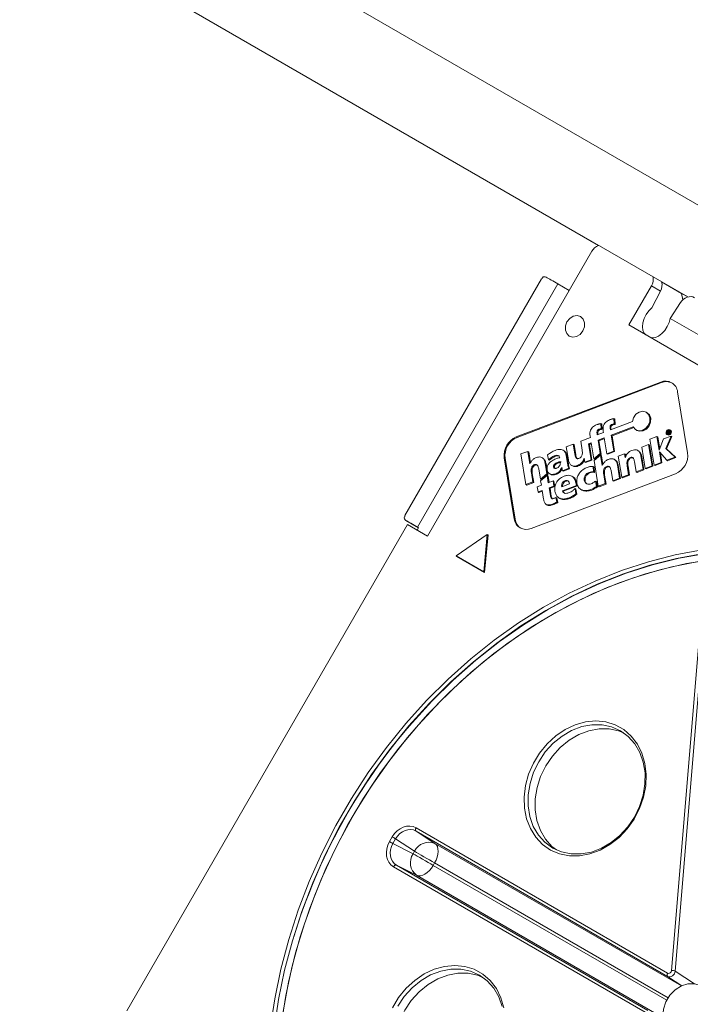
# Model space of a CAD drawing. Units: millimetres. Extents: x 0 to 420, y 0 to 297.
# Drawn here: x 299 to 323, y 136 to 171 of the extents above; entities that cross this region are included whole.
import ezdxf

# ---------------------------------------------------------------- set-up
doc = ezdxf.new("R2010")
doc.units = ezdxf.units.MM

msp = doc.modelspace()

# ---------------------------------------------------------------- linework, layer by layer
at = {"color": 7, "linetype": 'Continuous', "lineweight": 15}
for p, q in [((325.636357, 163.148749), (303.057677, 176.18738)), ((298.815037, 175.172714), (319.340081, 163.320006)), ((300.936357, 173.948101), (322.498111, 161.496719)), ((319.094326, 163.115481), (313.269326, 153.026285)), ((317.320202, 162.143022), (312.47432, 153.749707)), ((312.913897, 153.346871), (317.888897, 161.963824)), ((318.2943, 161.729795), (317.888897, 161.963824)), ((321.215646, 161.890869), (320.415646, 160.505228)), ((321.534367, 161.706816), (321.215646, 161.890869)), ((322.282804, 161.620988), (321.574617, 162.029815)), ((321.534367, 161.706816), (321.231478, 161.109955)), ((322.282804, 161.620988), (322.498081, 161.496711)), ((322.319421, 161.395699), (322.282804, 161.620988)), ((322.238347, 161.300311), (321.872899, 160.739577)), ((320.415646, 160.505228), (323.244073, 158.872412)), ((321.872899, 160.739577), (323.709836, 159.679136)), ((321.540982, 158.480421), (316.419661, 156.53805)), ((321.570982, 158.463097), (316.449661, 156.520726)), ((321.570982, 158.463097), (321.540982, 158.480421)), ((322.492454, 155.97161), (322.140982, 158.134049)), ((321.059639, 157.396387), (321.029639, 157.413712)), ((319.418099, 157.011466), (319.432164, 156.826926)), ((319.418099, 157.011466), (319.448099, 156.994142)), ((319.448099, 156.994142), (319.462164, 156.809602)), ((319.755593, 156.785856), (320.53839, 157.082795)), ((319.881769, 157.187323), (319.895852, 157.00279)), ((319.881769, 157.187323), (319.911769, 157.169999)), ((319.895852, 157.00279), (319.925852, 156.985466)), ((319.911769, 157.169999), (319.925852, 156.985466)), ((319.284549, 156.656095), (319.292034, 156.610042)), ((319.284549, 156.656095), (319.314549, 156.638771)), ((319.292034, 156.610042), (319.50963, 156.69257)), ((319.314549, 156.638771), (319.31764, 156.619753)), ((319.432164, 156.826926), (319.462164, 156.809602)), ((319.502145, 156.738623), (319.50963, 156.69257)), ((319.748107, 156.83191), (319.755593, 156.785856)), ((319.748107, 156.83191), (319.778107, 156.814586)), ((319.778107, 156.814586), (319.781198, 156.795569)), ((319.786138, 156.597905), (320.568957, 156.894806)), ((319.816138, 156.580581), (320.582324, 156.871174)), ((320.668254, 156.787911), (320.698254, 156.770587)), ((321.761961, 156.628673), (321.791961, 156.611349)), ((321.768987, 156.744495), (321.802318, 156.757136)), ((321.768987, 156.744495), (321.784188, 156.650967)), ((321.784188, 156.650967), (321.803127, 156.65815)), ((321.784188, 156.650967), (321.802925, 156.640147)), ((321.803968, 156.741445), (321.790424, 156.736308)), ((321.790424, 156.736308), (321.794182, 156.713183)), ((321.790424, 156.736308), (321.815626, 156.721754)), ((321.809682, 156.719061), (321.794182, 156.713183)), ((321.79669, 156.697754), (321.805765, 156.701196)), ((321.79669, 156.697754), (321.803127, 156.65815)), ((321.79669, 156.697754), (321.821177, 156.683613)), ((321.803127, 156.65815), (321.824112, 156.646032)), ((321.805765, 156.701196), (321.833425, 156.669641)), ((321.82284, 156.708728), (321.852917, 156.677034)), ((321.82284, 156.708728), (321.85284, 156.691404)), ((321.827309, 156.676618), (321.83162, 156.650098)), ((321.862779, 156.742185), (321.832779, 156.759509)), ((321.833425, 156.669641), (321.852917, 156.677034)), ((321.833425, 156.669641), (321.846564, 156.662054)), ((321.85284, 156.691404), (321.861474, 156.682305)), ((321.852917, 156.677034), (321.856913, 156.674727)), ((321.885378, 156.773116), (321.855378, 156.790441)), ((316.449661, 156.520726), (316.419661, 156.53805)), ((318.439326, 156.286634), (318.193401, 156.193362)), ((318.439326, 156.286634), (318.498408, 155.923126)), ((318.439326, 156.286634), (318.469326, 156.26931)), ((318.705714, 156.387667), (319.046072, 156.516755)), ((318.705714, 156.387667), (318.757293, 156.070328)), ((318.982245, 156.293012), (319.07662, 156.328805)), ((318.982245, 156.293012), (319.073846, 155.729438)), ((318.982245, 156.293012), (319.012245, 156.275687)), ((319.012245, 156.275687), (319.081014, 156.301769)), ((319.038586, 156.562809), (319.046072, 156.516755)), ((319.07662, 156.328805), (319.168221, 155.765232)), ((319.322583, 156.422092), (319.540179, 156.50462)), ((319.3997, 155.947623), (319.322583, 156.422092)), ((319.322583, 156.422092), (319.352583, 156.404768)), ((319.352583, 156.404768), (319.544573, 156.477584)), ((319.4297, 155.930299), (319.352583, 156.404768)), ((319.540179, 156.50462), (319.631779, 155.941046)), ((319.786138, 156.597905), (319.877739, 156.034332)), ((319.786138, 156.597905), (319.816138, 156.580581)), ((319.816138, 156.580581), (319.907739, 156.017008)), ((321.406225, 156.55835), (321.160394, 156.465113)), ((321.160394, 156.465113), (321.310065, 155.544264)), ((321.485132, 156.072872), (321.406225, 156.55835)), ((321.406225, 156.55835), (321.436225, 156.541026)), ((321.505007, 156.117841), (321.436225, 156.541026)), ((321.64136, 156.467287), (321.487864, 156.073908)), ((321.910498, 156.569364), (321.64136, 156.467287)), ((321.719283, 156.13107), (321.910498, 156.569364)), ((321.749283, 156.113746), (321.940498, 156.55204)), ((321.910498, 156.569364), (321.940498, 156.55204)), ((316.586339, 155.934464), (316.832225, 156.027721)), ((316.586339, 155.934464), (316.762166, 154.852683)), ((316.903957, 155.586385), (316.832225, 156.027721)), ((316.832225, 156.027721), (316.862225, 156.010397)), ((316.925473, 155.621262), (316.862225, 156.010397)), ((318.114147, 156.049865), (318.076647, 156.07152)), ((318.193401, 156.193362), (318.269601, 155.72454)), ((318.469326, 156.26931), (318.528408, 155.905802)), ((319.012245, 156.275687), (319.103846, 155.712114)), ((319.168221, 155.765232), (319.3997, 155.947623)), ((319.198221, 155.747907), (319.4297, 155.930299)), ((319.3997, 155.947623), (319.4297, 155.930299)), ((319.877739, 156.034332), (319.631779, 155.941046)), ((319.631779, 155.941046), (319.661779, 155.923722)), ((319.907739, 156.017008), (319.661779, 155.923722)), ((319.877739, 156.034332), (319.907739, 156.017008)), ((320.260413, 155.943533), (320.036413, 155.858577)), ((320.260413, 155.943533), (320.282896, 155.805202)), ((320.260413, 155.943533), (320.290413, 155.926209)), ((320.760352, 156.03933), (320.722852, 156.060985)), ((320.868101, 156.174012), (321.113972, 156.267264)), ((320.868101, 156.174012), (320.990176, 155.422939)), ((321.113972, 156.267264), (321.236048, 155.516191)), ((321.113972, 156.267264), (321.143972, 156.24994)), ((321.143972, 156.24994), (321.266048, 155.498867)), ((321.487864, 156.073908), (321.485132, 156.072872)), ((321.49544, 156.009447), (321.498173, 156.010483)), ((321.555895, 155.6375), (321.49544, 156.009447)), ((321.49544, 156.009447), (321.502689, 156.005261)), ((321.498173, 156.010483), (321.755315, 155.713135)), ((321.585895, 155.620176), (321.528077, 155.975904)), ((322.053026, 155.826048), (321.719283, 156.13107)), ((321.719283, 156.13107), (321.749283, 156.113746)), ((322.083026, 155.808724), (321.749283, 156.113746)), ((315.995397, 155.803203), (316.346869, 153.640764)), ((316.025397, 155.785879), (315.995397, 155.803203)), ((316.025397, 155.785879), (316.376869, 153.62344)), ((316.903957, 155.586385), (316.90669, 155.587422)), ((317.364303, 155.784957), (317.326803, 155.806612)), ((317.444303, 155.609078), (317.506014, 155.229401)), ((317.444303, 155.609078), (317.474303, 155.591754)), ((317.474303, 155.591754), (317.536014, 155.212077)), ((317.526017, 155.901899), (317.558681, 155.727452)), ((317.558681, 155.727452), (317.588681, 155.710128)), ((318.190961, 155.880022), (318.236448, 155.600164)), ((318.190961, 155.880022), (318.220961, 155.862698)), ((318.220961, 155.862698), (318.266448, 155.582839)), ((318.236448, 155.600164), (318.266448, 155.582839)), ((318.498408, 155.923126), (318.528408, 155.905802)), ((318.824457, 155.781856), (318.827228, 155.782907)), ((318.824457, 155.781856), (318.827703, 155.779982)), ((318.827228, 155.782907), (318.849734, 155.644439)), ((318.849734, 155.644439), (319.073846, 155.729438)), ((318.849734, 155.644439), (318.879734, 155.627114)), ((318.879734, 155.627114), (319.103846, 155.712114)), ((319.073846, 155.729438), (319.103846, 155.712114)), ((319.168221, 155.765232), (319.198221, 155.747907)), ((319.177688, 155.706985), (319.409134, 155.88935)), ((319.177688, 155.706985), (319.326417, 154.791923)), ((319.468354, 155.525228), (319.409134, 155.88935)), ((319.409134, 155.88935), (319.439134, 155.872026)), ((319.489792, 155.560553), (319.439134, 155.872026)), ((319.927807, 155.72359), (319.890307, 155.745246)), ((320.036413, 155.858577), (320.158488, 155.107504)), ((320.282896, 155.805202), (320.285688, 155.806261)), ((320.290413, 155.926209), (320.302801, 155.849988)), ((320.611658, 155.665106), (320.670712, 155.301776)), ((320.84032, 155.863508), (320.916472, 155.394985)), ((320.84032, 155.863508), (320.87032, 155.846184)), ((320.87032, 155.846184), (320.946472, 155.377661)), ((321.310065, 155.544264), (321.555895, 155.6375)), ((321.340065, 155.52694), (321.585895, 155.620176)), ((321.555895, 155.6375), (321.585895, 155.620176)), ((321.755315, 155.713135), (322.053026, 155.826048)), ((321.755315, 155.713135), (321.785315, 155.69581)), ((321.785315, 155.69581), (322.083026, 155.808724)), ((322.053026, 155.826048), (322.083026, 155.808724)), ((316.946869, 153.294391), (322.06819, 155.236763)), ((317.008052, 154.945941), (316.956467, 155.263321)), ((316.956467, 155.263321), (316.986467, 155.245997)), ((317.038052, 154.928617), (316.986467, 155.245997)), ((317.215451, 155.410518), (317.274534, 155.04701)), ((317.598059, 155.237225), (317.635559, 155.21557)), ((317.744354, 155.477806), (317.774354, 155.460482)), ((318.026169, 155.457537), (318.02881, 155.458539)), ((318.053535, 155.342463), (318.27888, 155.42793)), ((318.053535, 155.342463), (318.083535, 155.325139)), ((318.083535, 155.325139), (318.30888, 155.410606)), ((318.27888, 155.42793), (318.30888, 155.410606)), ((318.379604, 155.53129), (318.417104, 155.509635)), ((319.146302, 155.49505), (319.159082, 155.297797)), ((319.146302, 155.49505), (319.176302, 155.477726)), ((319.159082, 155.297797), (319.189082, 155.280473)), ((319.176302, 155.477726), (319.189082, 155.280473)), ((319.468354, 155.525228), (319.470748, 155.526136)), ((319.778992, 155.3493), (319.838046, 154.985969)), ((320.007784, 155.547751), (320.083935, 155.079228)), ((320.007784, 155.547751), (320.037784, 155.530427)), ((320.037784, 155.530427), (320.113935, 155.061904)), ((320.352744, 155.517939), (320.404301, 155.200733)), ((320.352744, 155.517939), (320.382744, 155.500615)), ((320.382744, 155.500615), (320.434301, 155.183409)), ((320.916472, 155.394985), (320.670712, 155.301776)), ((320.670712, 155.301776), (320.700712, 155.284451)), ((320.946472, 155.377661), (320.700712, 155.284451)), ((320.916472, 155.394985), (320.946472, 155.377661)), ((321.236048, 155.516191), (320.990176, 155.422939)), ((320.990176, 155.422939), (321.020176, 155.405615)), ((321.266048, 155.498867), (321.020176, 155.405615)), ((321.236048, 155.516191), (321.266048, 155.498867)), ((321.310065, 155.544264), (321.340065, 155.52694)), ((316.762166, 154.852683), (317.008052, 154.945941)), ((316.792166, 154.835359), (317.038052, 154.928617)), ((317.008052, 154.945941), (317.038052, 154.928617)), ((317.274534, 155.04701), (317.506014, 155.229401)), ((317.274534, 155.04701), (317.304534, 155.029686)), ((317.284001, 154.988763), (317.515481, 155.171155)), ((317.284001, 154.988763), (317.310655, 154.824774)), ((317.304534, 155.029686), (317.536014, 155.212077)), ((317.506014, 155.229401), (317.536014, 155.212077)), ((317.515481, 155.171155), (317.556618, 154.918061)), ((317.515481, 155.171155), (317.545481, 155.15383)), ((317.545481, 155.15383), (317.582223, 154.927772)), ((317.556618, 154.918061), (317.724718, 154.981816)), ((317.724718, 154.981816), (317.75424, 154.800182)), ((317.724718, 154.981816), (317.754718, 154.964492)), ((317.754718, 154.964492), (317.78424, 154.782858)), ((318.423932, 155.128198), (318.386432, 155.149853)), ((319.230424, 154.97749), (319.267436, 154.786428)), ((319.230424, 154.97749), (319.260424, 154.960165)), ((319.260424, 154.960165), (319.297436, 154.769104)), ((319.326417, 154.791923), (319.57238, 154.885209)), ((319.520823, 155.202415), (319.57238, 154.885209)), ((319.520823, 155.202415), (319.550823, 155.185091)), ((319.550823, 155.185091), (319.60238, 154.867885)), ((319.57238, 154.885209), (319.60238, 154.867885)), ((319.838046, 154.985969), (320.083935, 155.079228)), ((319.838046, 154.985969), (319.868046, 154.968645)), ((319.868046, 154.968645), (320.113935, 155.061904)), ((320.083935, 155.079228), (320.113935, 155.061904)), ((320.404301, 155.200733), (320.158488, 155.107504)), ((320.158488, 155.107504), (320.188488, 155.090179)), ((320.434301, 155.183409), (320.188488, 155.090179)), ((320.404301, 155.200733), (320.434301, 155.183409)), ((316.762166, 154.852683), (316.792166, 154.835359)), ((317.166084, 154.769942), (317.310655, 154.824774)), ((317.166084, 154.769942), (317.195606, 154.588308)), ((317.340177, 154.64314), (317.195606, 154.588308)), ((317.195606, 154.588308), (317.225606, 154.570984)), ((317.344571, 154.616104), (317.225606, 154.570984)), ((317.340177, 154.64314), (317.389847, 154.337546)), ((317.75424, 154.800182), (317.58614, 154.736426)), ((317.58614, 154.736426), (317.631132, 154.459608)), ((317.58614, 154.736426), (317.61614, 154.719102)), ((317.78424, 154.782858), (317.61614, 154.719102)), ((317.61614, 154.719102), (317.661132, 154.442284)), ((317.75424, 154.800182), (317.78424, 154.782858)), ((318.030318, 154.774841), (318.3073, 154.879892)), ((318.057009, 154.628819), (318.555591, 154.817918)), ((318.057009, 154.628819), (318.087009, 154.611495)), ((318.087009, 154.611495), (318.585591, 154.800593)), ((318.50319, 154.706264), (318.532959, 154.523106)), ((318.50319, 154.706264), (318.53319, 154.688939)), ((318.53319, 154.688939), (318.562959, 154.505782)), ((318.555591, 154.817918), (318.547868, 154.865435)), ((318.547868, 154.865435), (318.577868, 154.848111)), ((318.555591, 154.817918), (318.585591, 154.800593)), ((318.585591, 154.800593), (318.577868, 154.848111)), ((318.708914, 154.680161), (318.746414, 154.658506)), ((319.267436, 154.786428), (319.297436, 154.769104)), ((319.326417, 154.791923), (319.356417, 154.774598)), ((319.356417, 154.774598), (319.60238, 154.867885)), ((317.631132, 154.459608), (317.661132, 154.442284)), ((317.825097, 154.398473), (317.860683, 154.23291)), ((317.825097, 154.398473), (317.855097, 154.381149)), ((317.855097, 154.381149), (317.890683, 154.215585)), ((317.860683, 154.23291), (317.890683, 154.215585)), ((317.932753, 154.379859), (317.970253, 154.358204)), ((318.276114, 154.375147), (318.306114, 154.357823)), ((318.532959, 154.523106), (318.562959, 154.505782)), ((317.480996, 154.148255), (317.518496, 154.1266)), ((312.505112, 153.582864), (312.958986, 153.320763)), ((316.376869, 153.62344), (316.346869, 153.640764)), ((312.562219, 153.434489), (302.612219, 136.200584)), ((313.269326, 153.026285), (312.562219, 153.434489)), ((312.959021, 153.320822), (312.909049, 153.234269)), ((312.959021, 153.320822), (312.913897, 153.346871)), ((315.388833, 153.083589), (314.28538, 152.324268)), ((315.267725, 151.757173), (315.388833, 153.083589)), ((315.297725, 151.739849), (315.418833, 153.066265)), ((315.388833, 153.083589), (315.418833, 153.066265)), ((314.28538, 152.324268), (314.31538, 152.306944)), ((314.28538, 152.324268), (315.267725, 151.757173)), ((314.31538, 152.306944), (315.297725, 151.739849)), ((315.267725, 151.757173), (315.297725, 151.739849)), ((321.923022, 137.63433), (322.925346, 149.669672)), ((323.059786, 149.649751), (322.057461, 137.614409)), ((312.8672, 142.689049), (321.786867, 137.539835)), ((311.925904, 142.201043), (312.02274, 142.36877)), ((321.785153, 137.425419), (312.865486, 142.574634)), ((312.865486, 142.574634), (313.537279, 142.133288)), ((312.141663, 142.300108), (312.044826, 142.132382)), ((312.044826, 142.132382), (312.76287, 141.771143)), ((312.813457, 141.858762), (312.141663, 142.300108)), ((312.76287, 141.771143), (312.813457, 141.858762)), ((320.990457, 136.160412), (312.07079, 141.309626)), ((312.169015, 141.36831), (321.088682, 136.219096)), ((312.887058, 141.007071), (312.169015, 141.36831)), ((313.526992, 141.446792), (313.476406, 141.359173))]:
    msp.add_line(p, q, dxfattribs=at)
at = {"color": 8, "linetype": 'Continuous', "lineweight": 15}
for p, q in [((321.803968, 156.741445), (321.822852, 156.73054)), ((313.537279, 142.133288), (322.274224, 137.089557)), ((313.476406, 141.359173), (321.754891, 136.580105)), ((321.805466, 136.667731), (313.526992, 141.446792)), ((321.624142, 135.96326), (312.887058, 141.007071)), ((322.057461, 137.614409), (322.742379, 137.166319)), ((322.288521, 137.096103), (321.785153, 137.425419))]:
    msp.add_line(p, q, dxfattribs=at)
at = {"color": 7, "linetype": 'Continuous', "lineweight": 15, "flags": 128}
for points in [[(317.480112, 162.199816), (317.517578, 162.17819), (317.560215, 162.153577), (317.607453, 162.126307), (317.658661, 162.096745), (317.713154, 162.065286), (317.770204, 162.03235), (317.829047, 161.998378), (317.888897, 161.963824)], [(318.301433, 160.109201), (318.208418, 160.198055), (318.160011, 160.32612), (318.163583, 160.473898), (318.21859, 160.618893), (318.316657, 160.739029), (318.442854, 160.816017), (318.577969, 160.838137), (318.701433, 160.802021), (318.794448, 160.713167), (318.842854, 160.585102), (318.839282, 160.437324), (318.784275, 160.292329), (318.686209, 160.172193), (318.560011, 160.095204), (318.424896, 160.073085), (318.301433, 160.109201)], [(321.231478, 161.109955), (321.123778, 161.004557), (321.029936, 160.8756), (320.956729, 160.732398), (320.909444, 160.585292), (320.891497, 160.444908), (320.904184, 160.321384), (320.946588, 160.223643), (321.015646, 160.158743)], [(321.872899, 160.739577), (321.835468, 160.593601), (321.770707, 160.44785), (321.683294, 160.312851), (321.579542, 160.198353), (321.466945, 160.112628), (321.353634, 160.061865), (321.247794, 160.049731), (321.157068, 160.077102)], [(320.568957, 156.894806), (320.64713, 156.801629), (320.758267, 156.757321), (320.884216, 156.769119), (321.004404, 156.835096), (321.0992, 156.944475), (321.153119, 157.07939), (321.157354, 157.217804), (321.111214, 157.337109), (321.022234, 157.417816), (320.90495, 157.446743), (320.778518, 157.419166), (320.66359, 157.339588), (320.578938, 157.221008), (320.53839, 157.082795)], [(320.698254, 156.770587), (320.788267, 156.739997), (320.914216, 156.751795), (321.034404, 156.817772), (321.1292, 156.927151), (321.183119, 157.062066), (321.187354, 157.20048), (321.141214, 157.319784), (321.059639, 157.396387)], [(321.761969, 156.628669), (321.790798, 156.620236), (321.822348, 156.625401), (321.851815, 156.643378), (321.874714, 156.67143), (321.887559, 156.705287), (321.888393, 156.739794), (321.87709, 156.769697), (321.85537, 156.790445), (321.826541, 156.798878), (321.794991, 156.793713), (321.765523, 156.775736), (321.742625, 156.747684), (321.72978, 156.713827), (321.728946, 156.67932), (321.740249, 156.649417), (321.761969, 156.628669)], [(321.772293, 156.646552), (321.794749, 156.639983), (321.819324, 156.644006), (321.842277, 156.658009), (321.860113, 156.679859), (321.870118, 156.706231), (321.870767, 156.733109), (321.861963, 156.756401), (321.845046, 156.772562), (321.82259, 156.779131), (321.798015, 156.775108), (321.775062, 156.761105), (321.757226, 156.739255), (321.747221, 156.712883), (321.746571, 156.686005), (321.755376, 156.662713), (321.772293, 156.646552)], [(321.791969, 156.611345), (321.820798, 156.602911), (321.852348, 156.608076), (321.881815, 156.626053), (321.904714, 156.654106), (321.917559, 156.687963), (321.918393, 156.722469), (321.90709, 156.752373), (321.885378, 156.773116)], [(321.831777, 156.759084), (321.85259, 156.761807), (321.85847, 156.761159)], [(312.505112, 153.582864), (312.542578, 153.561237), (312.585215, 153.536624), (312.632453, 153.509354), (312.683661, 153.479792), (312.738154, 153.448333), (312.795204, 153.415397), (312.854047, 153.381425), (312.913897, 153.346871)], [(307.697932, 135.581366), (307.856113, 136.635346), (308.074208, 137.687723), (308.35132, 138.734173), (308.686311, 139.770395), (309.077804, 140.792132), (309.524191, 141.795184), (310.023637, 142.775431), (310.57409, 143.728844), (311.173288, 144.651505), (311.818769, 145.539623), (312.507881, 146.389548), (313.237791, 147.197789), (314.0055, 147.961023), (314.807854, 148.676114), (315.641555, 149.340124), (316.503179, 149.950325), (317.389183, 150.504209), (318.295928, 150.999499), (319.219687, 151.434161), (320.156664, 151.806409), (321.10301, 152.114712), (322.054835, 152.357805), (323.008228, 152.534687)], [(323.054027, 152.411482), (322.106184, 152.23563), (321.159901, 151.993952), (320.219064, 151.687444), (319.287542, 151.317363), (318.369161, 150.885232), (317.467695, 150.392825), (316.586849, 149.842166), (315.730242, 149.235518), (314.901394, 148.575373), (314.103711, 147.864445), (313.340472, 147.105654), (312.614811, 146.30212), (311.929712, 145.457142), (311.287989, 144.574195), (310.692279, 143.656905), (310.14503, 142.709043), (309.648492, 141.734503), (309.204704, 140.737291), (308.81549, 139.721502), (308.482449, 138.691313), (308.20695, 137.650955), (307.990126, 136.604705), (307.832866, 135.556861)], [(323.397145, 152.199381), (322.455313, 152.049108), (321.513612, 151.832427), (320.575991, 151.550246), (319.646383, 151.20375), (318.728688, 150.794392), (317.826754, 150.323889), (316.944364, 149.794213), (316.08522, 149.207588), (315.252925, 148.566473), (314.45097, 147.873557), (313.682718, 147.131747), (312.951393, 146.344154), (312.260061, 145.514082), (311.611622, 144.645012), (311.008796, 143.740589), (310.454111, 142.804607), (309.949894, 141.840992), (309.49826, 140.853785), (309.101103, 139.847128), (308.760088, 138.825241), (308.476647, 137.792413), (308.251968, 136.752973), (308.086993, 135.711284)], [(323.821378, 152.245292), (322.880782, 152.125226), (321.938532, 151.938432), (320.998581, 151.685695), (320.06487, 151.368075), (319.141316, 150.986903), (318.231793, 150.543778), (317.340115, 150.040559), (316.470023, 149.479356), (315.625166, 148.862524), (314.809087, 148.19265), (314.025211, 147.472543), (313.276823, 146.705224), (312.567064, 145.893911), (311.898911, 145.042007), (311.275165, 144.153085), (310.698443, 143.230874), (310.171165, 142.279242), (309.695541, 141.30218), (309.273566, 140.303786), (308.907012, 139.288249), (308.597414, 138.259826), (308.346071, 137.222833), (308.154038, 136.181619)], [(318.664089, 141.6964), (318.302592, 141.697122), (317.95721, 141.766443), (317.637878, 141.902368), (317.353783, 142.100987), (317.113098, 142.356586), (316.922746, 142.661812), (316.788205, 143.007885), (316.713344, 143.384848), (316.700318, 143.781857), (316.7495, 144.187491), (316.859476, 144.59008), (317.027083, 144.978042), (317.247498, 145.340217), (317.51438, 145.666186), (317.820052, 145.946571), (318.155721, 146.173305), (318.511728, 146.339866), (318.877834, 146.441463), (319.243506, 146.475172), (319.598223, 146.440024), (319.931782, 146.337031), (320.234586, 146.169154), (320.497925, 145.941223), (320.714223, 145.659797), (320.877256, 145.33297), (320.982336, 144.970145), (321.026438, 144.58176), (321.008295, 144.178987), (320.928428, 143.773415), (320.789135, 143.37671), (320.594423, 143.000285), (320.349893, 142.654969), (320.062581, 142.350697), (319.740751, 142.09622), (319.393663, 141.898862), (319.0313, 141.764298), (318.664089, 141.6964)], [(318.722035, 141.762937), (319.084331, 141.830856), (319.441413, 141.966287), (319.782431, 142.165115), (320.097024, 142.421299), (320.375634, 142.727055), (320.609794, 143.073092), (320.792389, 143.448896), (320.917873, 143.84305), (320.982431, 144.243576), (320.984103, 144.638305), (320.922837, 145.015243), (320.800496, 145.362937), (320.620796, 145.670822), (320.389197, 145.929545), (320.112737, 146.131243), (319.799816, 146.269787), (319.459941, 146.34097), (319.10344, 146.342626), (318.741144, 146.274707), (318.384062, 146.139276), (318.043043, 145.940448), (317.72845, 145.684264), (317.449841, 145.378509), (317.215681, 145.032471), (317.033085, 144.656667), (316.907602, 144.262513), (316.843043, 143.861987), (316.841372, 143.467258), (316.902637, 143.090321), (317.024979, 142.742626), (317.204679, 142.434741), (317.436277, 142.176018), (317.712737, 141.974321), (318.025659, 141.835776), (318.365534, 141.764594), (318.722035, 141.762937)], [(312.865486, 142.574634), (312.857234, 142.582288), (312.851186, 142.592804), (312.847564, 142.605796), (312.846501, 142.620787), (312.848035, 142.637224), (312.852111, 142.654505), (312.858579, 142.671994), (312.8672, 142.689049)], [(312.141663, 142.300108), (312.130391, 142.306617), (312.117001, 142.314349), (312.101984, 142.323019), (312.085893, 142.33231), (312.069319, 142.341879), (312.05287, 142.351376), (312.037151, 142.36045), (312.02274, 142.36877)], [(312.044826, 142.132382), (312.033554, 142.138891), (312.020164, 142.146622), (312.005148, 142.155293), (311.989056, 142.164583), (311.972482, 142.174153), (311.956033, 142.183649), (311.940314, 142.192724), (311.925904, 142.201043)], [(313.537279, 142.133288), (313.586789, 142.087361), (313.623077, 142.024263), (313.644811, 141.946311), (313.651192, 141.85637), (313.641985, 141.757744), (313.617529, 141.654058), (313.578723, 141.549123), (313.526992, 141.446792)], [(313.476406, 141.359173), (313.38994, 141.40909), (313.295629, 141.463538), (313.196936, 141.520517), (313.097489, 141.577933), (313.000942, 141.633677), (312.910842, 141.6857), (312.830501, 141.73209), (312.76287, 141.771143)], [(312.813457, 141.858762), (312.881087, 141.819709), (312.961429, 141.773319), (313.051528, 141.721296), (313.148076, 141.665552), (313.247523, 141.608136), (313.346215, 141.551157), (313.440527, 141.496709), (313.526992, 141.446792)], [(312.169015, 141.36831), (312.158261, 141.37163), (312.14613, 141.371612), (312.133069, 141.368254), (312.119556, 141.361682), (312.106088, 141.352135), (312.093161, 141.339966), (312.081249, 141.32562), (312.07079, 141.309626)], [(313.476406, 141.359173), (313.413651, 141.263209), (313.342179, 141.177137), (313.264615, 141.10412), (313.18381, 141.046841), (313.102733, 141.007404), (313.024363, 140.98726), (312.95158, 140.987147), (312.887058, 141.007071)], [(312.027083, 136.317788), (312.247498, 136.679963), (312.51438, 137.005932), (312.820052, 137.286316), (313.155721, 137.513051), (313.511728, 137.679612), (313.877834, 137.781209), (314.243506, 137.814918), (314.598223, 137.77977), (314.931782, 137.676777), (315.234586, 137.5089), (315.497925, 137.280969), (315.714223, 136.999543), (315.877256, 136.672716), (315.982336, 136.309891)], [(315.922837, 136.354989), (315.800496, 136.702683), (315.620796, 137.010568), (315.389197, 137.269291), (315.112737, 137.470989), (314.799816, 137.609533), (314.459941, 137.680716), (314.10344, 137.682372), (313.741144, 137.614453), (313.384062, 137.479022), (313.043043, 137.280194), (312.72845, 137.02401), (312.449841, 136.718255), (312.215681, 136.372217)], [(321.785153, 137.425419), (321.776901, 137.433074), (321.770853, 137.44359), (321.767231, 137.456582), (321.766167, 137.471572), (321.767702, 137.48801), (321.771778, 137.505291), (321.778246, 137.52278), (321.786867, 137.539835)], [(323.348834, 136.295875), (323.295417, 136.035513), (323.182004, 135.788566), (323.017005, 135.573347), (322.812658, 135.405818), (322.584119, 135.298406), (322.348337, 135.259075), (322.122799, 135.290742), (321.924233, 135.39106), (321.767364, 135.552588), (321.663827, 135.763346), (321.621302, 136.007703), (321.642941, 136.267537), (321.727141, 136.523577), (321.867655, 136.756833), (322.054064, 136.950005), (322.272542, 137.088768), (322.506885, 137.16283), (322.739714, 137.166698), (322.95376, 137.100085), (323.133148, 136.967931), (323.264575, 136.780038), (323.338293, 136.550341), (323.348834, 136.295875)]]:
    msp.add_lwpolyline(points, dxfattribs=at)
at = {"color": 8, "linetype": 'Continuous', "lineweight": 15, "flags": 128}
for points in [[(323.147956, 152.411467), (322.200947, 152.242301), (321.255112, 152.007282), (320.314337, 151.707374), (319.382487, 151.34381), (318.463392, 150.918084), (317.560829, 150.431946), (316.678507, 149.887393), (315.82005, 149.286663), (314.988987, 148.632224), (314.188733, 147.926766), (313.422576, 147.173188), (312.728715, 146.415001)], [(320.234672, 146.053299), (320.049816, 146.125419), (319.709941, 146.196601), (319.35344, 146.198258), (318.991144, 146.130339), (318.634062, 145.994908), (318.293043, 145.796079), (317.97845, 145.539895), (317.699841, 145.23414), (317.465681, 144.888102), (317.283085, 144.512298), (317.157602, 144.118144), (317.093043, 143.717618), (317.091372, 143.32289), (317.152637, 142.945952), (317.274979, 142.598258), (317.454679, 142.290372), (317.686277, 142.03165), (317.840803, 141.907895)], [(315.234672, 137.393045), (315.049816, 137.465165), (314.709941, 137.536347), (314.35344, 137.538004), (313.991144, 137.470085), (313.634062, 137.334654), (313.293043, 137.135825), (312.97845, 136.879641), (312.699841, 136.573886), (312.465681, 136.227848), (312.283085, 135.852044), (312.157602, 135.45789), (312.093043, 135.057364), (312.091372, 134.662636), (312.152637, 134.285698), (312.274979, 133.938004), (312.454679, 133.630118), (312.686277, 133.371396), (312.840803, 133.247641)]]:
    msp.add_lwpolyline(points, dxfattribs=at)
at = {"color": 7, "linetype": 'Continuous', "lineweight": 15}
for centre, radius, start, end in [((319.479749, 162.902272), 0.440464, 108.4872275, 151.0494494), ((320.842377, 162.117337), 0.436598, 328.7541727, 11.711199), ((321.711687, 158.083266), 0.432288, 6.7463603, 113.2590163), ((321.743327, 158.044829), 0.452384, 63.7076762, 112.3938239), ((321.839179, 156.679954), 0.063854, 166.5791235, 218.0112898), ((316.683229, 155.895981), 0.69406, 112.3179974, 187.6820024), ((316.713229, 155.878657), 0.69406, 112.3179974, 187.6820024), ((321.804622, 155.878831), 0.69406, 292.3179974, 7.6820024), ((316.776164, 153.691547), 0.432288, 186.7463603, 293.2590163), ((316.825236, 153.683336), 0.45235, 187.6089881, 236.2829474), ((328.391396, 132.808242), 20.747614, 139.0179287, 163.1479463), ((313.320375, 141.613696), 0.563048, 67.3417754, 154.1988546), ((313.2285, 141.454696), 0.562984, 145.7995822, 232.6640887), ((321.951272, 137.361379), 0.274409, 67.2335715, 95.9090107)]:
    msp.add_arc(centre, radius, start, end, dxfattribs=at)
for centre, major_axis, ratio, start_param, end_param in [((321.251524, 161.870097), (0.143627, 0.375166), 0.809506999, 4.584178066, 5.431256971), ((322.52119, 161.137029), (0.253145, 0.311923), 0.809495087, 0.128431473, 1.6992278), ((312.51759, 142.082114), (0.34846, 0.607597), 0.816471663, 6.2808647, 7.850443052), ((312.56759, 142.05324), (0.292849, 0.52426), 0.819770187, 6.271395371, 7.840973722), ((312.421607, 141.915865), (0.352079, 0.605508), 0.816471206, 1.574564731, 3.144143083), ((312.471607, 141.886991), (0.307696, 0.515687), 0.819768788, 1.584035887, 3.153614239), ((321.886749, 137.597703), (0.104804, 0.170374), 0.798832444, 3.164959454, 5.257246244), ((321.836749, 137.626577), (0.049588, 0.08691), 0.817459576, 3.137464134, 5.229750924)]:
    msp.add_ellipse(centre, major_axis=major_axis, ratio=ratio, start_param=start_param, end_param=end_param, dxfattribs=at)
for points, knots in [([(317.326828, 162.139196), (317.332262, 162.153092), (317.349589, 162.197403), (317.405119, 162.225705), (317.45686, 162.207843), (317.480112, 162.199816)], [0, 0, 0, 0, 0.200987317, 0.640927658, 1, 1, 1, 1]), ([(319.418099, 157.011466), (319.399376, 157.007992), (319.369316, 157.002413), (319.326552, 156.991151), (319.25909, 156.967948), (319.176594, 156.929409), (319.092969, 156.856052), (319.045733, 156.771472), (319.027492, 156.669565), (319.034629, 156.600891), (319.038586, 156.562809)], [0, 0, 0, 0, 0.091679704, 0.147199891, 0.209671302, 0.42540239, 0.55842209, 0.684125837, 0.824837956, 1, 1, 1, 1]), ([(319.881769, 157.187323), (319.863047, 157.183848), (319.832993, 157.17827), (319.790235, 157.167014), (319.722778, 157.14381), (319.640273, 157.105268), (319.556636, 157.031905), (319.509375, 156.947321), (319.491095, 156.845403), (319.498203, 156.776712), (319.502145, 156.738623)], [0, 0, 0, 0, 0.091673662, 0.147154713, 0.209628404, 0.425356781, 0.558390785, 0.684115001, 0.8248404, 1, 1, 1, 1]), ([(319.748107, 156.83191), (319.746038, 156.848862), (319.742269, 156.87973), (319.749875, 156.922085), (319.767002, 156.952234), (319.789009, 156.972691), (319.821485, 156.987963), (319.857828, 156.99978), (319.884451, 157.001887), (319.895852, 157.00279)], [0, 0, 0, 0, 0.195801851, 0.356530183, 0.45402504, 0.555714998, 0.673701757, 0.86027248, 1, 1, 1, 1]), ([(319.778107, 156.814586), (319.776038, 156.831538), (319.772269, 156.862405), (319.779875, 156.90476), (319.797002, 156.93491), (319.819009, 156.955367), (319.851485, 156.970639), (319.887828, 156.982455), (319.914451, 156.984563), (319.925852, 156.985466)], [0, 0, 0, 0, 0.195801851, 0.3565301832, 0.4540250396, 0.555714998, 0.6737017568, 0.8602724799, 1, 1, 1, 1]), ([(319.284549, 156.656095), (319.282452, 156.673037), (319.278634, 156.703884), (319.286226, 156.746233), (319.303332, 156.77637), (319.325301, 156.796817), (319.357791, 156.812099), (319.394138, 156.823937), (319.420784, 156.826032), (319.432164, 156.826926)], [0, 0, 0, 0, 0.195807545, 0.356526717, 0.453997312, 0.555590685, 0.673344821, 0.860504542, 1, 1, 1, 1]), ([(319.314549, 156.638771), (319.312452, 156.655713), (319.308634, 156.686559), (319.316226, 156.728909), (319.333332, 156.759046), (319.355301, 156.779493), (319.387791, 156.794775), (319.424138, 156.806613), (319.450784, 156.808707), (319.462164, 156.809602)], [0, 0, 0, 0, 0.1958075448, 0.3565267172, 0.4539973122, 0.5555906849, 0.6733448212, 0.860504542, 1, 1, 1, 1]), ([(321.82284, 156.708728), (321.825968, 156.710387), (321.831882, 156.713522), (321.838403, 156.720447), (321.841832, 156.727777), (321.843061, 156.73506), (321.84242, 156.743229), (321.840295, 156.751348), (321.835865, 156.757945), (321.82825, 156.762129), (321.81648, 156.762008), (321.807391, 156.758881), (321.802318, 156.757136)], [0, 0, 0, 0, 0.10942278, 0.206838422, 0.27109243, 0.341486991, 0.424577886, 0.52605766, 0.611425367, 0.692327598, 0.828261759, 1, 1, 1, 1]), ([(321.803968, 156.741445), (321.807919, 156.74283), (321.812779, 156.744535), (321.818212, 156.743622), (321.82045, 156.742402), (321.822149, 156.740214), (321.823003, 156.73709), (321.823288, 156.73372), (321.822985, 156.730454), (321.821993, 156.727642), (321.819787, 156.724428), (321.815498, 156.721375), (321.811747, 156.719883), (321.809682, 156.719061)], [0, 0, 0, 0, 0.257313869, 0.316556544, 0.373758577, 0.433233557, 0.501829884, 0.578319273, 0.641161882, 0.695655058, 0.74760837, 0.861025085, 1, 1, 1, 1]), ([(321.85284, 156.691404), (321.855935, 156.693076), (321.861786, 156.696238), (321.867833, 156.702163), (321.869575, 156.706209), (321.869991, 156.707176)], [0, 0, 0, 0, 0.460891007, 0.871207699, 1, 1, 1, 1]), ([(321.87025, 156.732258), (321.870078, 156.732915), (321.869241, 156.736111), (321.866687, 156.739827), (321.863562, 156.741374), (321.862591, 156.741855)], [0, 0, 0, 0, 0.151253624, 0.736225954, 1, 1, 1, 1]), ([(318.190961, 155.880022), (318.183315, 155.913949), (318.169162, 155.976745), (318.118492, 156.047669), (318.051969, 156.087914), (317.973973, 156.100882), (317.889032, 156.091759), (317.733062, 156.04511), (317.615776, 155.963984), (317.526017, 155.901899)], [0, 0, 0, 0, 0.12287582, 0.22743724, 0.324711477, 0.423282803, 0.527590564, 0.638465568, 1, 1, 1, 1]), ([(318.220961, 155.862698), (318.213129, 155.896304), (318.198633, 155.958508), (318.156627, 156.023352), (318.120753, 156.042391), (318.108514, 156.048887)], [0, 0, 0, 0, 0.436371872, 0.807703373, 1, 1, 1, 1]), ([(318.757293, 156.070328), (318.760631, 156.0455), (318.766726, 156.00018), (318.764203, 155.934731), (318.750813, 155.878935), (318.725098, 155.83265), (318.687429, 155.797797), (318.643041, 155.775057), (318.593972, 155.764213), (318.553867, 155.783084), (318.528126, 155.818501), (318.509524, 155.864806), (318.50239, 155.902235), (318.498408, 155.923126)], [0, 0, 0, 0, 0.127871238, 0.233411406, 0.321414612, 0.399232928, 0.476448421, 0.562223228, 0.648127181, 0.733958636, 0.803344289, 0.890238322, 1, 1, 1, 1]), ([(320.84032, 155.863508), (320.831554, 155.900589), (320.814431, 155.973016), (320.755266, 156.046582), (320.683152, 156.081433), (320.605091, 156.08617), (320.521582, 156.064173), (320.440466, 156.024493), (320.370754, 155.968149), (320.314296, 155.894058), (320.295398, 155.836061), (320.285688, 155.806261)], [0, 0, 0, 0, 0.142025691, 0.277405237, 0.368816434, 0.468326342, 0.584592729, 0.691879845, 0.793695183, 0.893995548, 1, 1, 1, 1]), ([(320.87032, 155.846184), (320.861273, 155.882726), (320.843601, 155.9541), (320.797637, 156.020514), (320.761479, 156.036456), (320.755397, 156.039138)], [0, 0, 0, 0, 0.46598343, 0.910160993, 1, 1, 1, 1]), ([(317.444303, 155.609078), (317.435528, 155.646194), (317.418392, 155.718676), (317.359158, 155.792258), (317.286978, 155.827118), (317.208877, 155.831708), (317.119498, 155.808716), (317.029315, 155.760121), (316.952765, 155.681955), (316.922026, 155.618887), (316.90669, 155.587422)], [0, 0, 0, 0, 0.14961067, 0.292170485, 0.388430433, 0.493226168, 0.615665043, 0.752119979, 0.876331882, 1, 1, 1, 1]), ([(317.474303, 155.591754), (317.465247, 155.628328), (317.44756, 155.699753), (317.401564, 155.766179), (317.365409, 155.782102), (317.359351, 155.78477)], [0, 0, 0, 0, 0.466271388, 0.910568326, 1, 1, 1, 1]), ([(317.960037, 155.801622), (317.938982, 155.796864), (317.906352, 155.789491), (317.849648, 155.771171), (317.768581, 155.738666), (317.666792, 155.683691), (317.567479, 155.594532), (317.515173, 155.490118), (317.511549, 155.396008), (317.526284, 155.325842), (317.556648, 155.268368), (317.605299, 155.227722), (317.671745, 155.209154), (317.746117, 155.212649), (317.841373, 155.238622), (317.959933, 155.307953), (318.003905, 155.407258), (318.026169, 155.457537)], [0, 0, 0, 0, 0.048948893, 0.075855236, 0.132688811, 0.24077056, 0.322405219, 0.402990328, 0.464578782, 0.517698979, 0.56121517, 0.615266212, 0.669658366, 0.727010107, 0.787713568, 0.892516156, 1, 1, 1, 1]), ([(317.558681, 155.727452), (317.610145, 155.770766), (317.688578, 155.836779), (317.805798, 155.883311), (317.880281, 155.895564), (317.926125, 155.87381), (317.949847, 155.843882), (317.956447, 155.816512), (317.960037, 155.801622)], [0, 0, 0, 0, 0.375842777, 0.572804997, 0.755527937, 0.829093952, 0.907028073, 1, 1, 1, 1]), ([(317.588681, 155.710128), (317.640266, 155.753665), (317.718884, 155.820019), (317.835234, 155.864947), (317.907576, 155.880108), (317.9378, 155.863172), (317.944164, 155.859606)], [0, 0, 0, 0, 0.467315274, 0.712214096, 0.939408088, 1, 1, 1, 1]), ([(317.744354, 155.477806), (317.743496, 155.486441), (317.741859, 155.502912), (317.747392, 155.528327), (317.758628, 155.55142), (317.781356, 155.58016), (317.821576, 155.610178), (317.891844, 155.64148), (317.946585, 155.658264), (317.981593, 155.668997)], [0, 0, 0, 0, 0.079180179, 0.151033649, 0.221425343, 0.295009822, 0.460845812, 0.655201737, 1, 1, 1, 1]), ([(317.981593, 155.668997), (317.983074, 155.646152), (317.986023, 155.600662), (317.966076, 155.537927), (317.936433, 155.489516), (317.901403, 155.454771), (317.860336, 155.43242), (317.819332, 155.422281), (317.783331, 155.425332), (317.754416, 155.443703), (317.747754, 155.466285), (317.744354, 155.477806)], [0, 0, 0, 0, 0.158969275, 0.316537094, 0.420700245, 0.526174539, 0.638167152, 0.740939081, 0.831346204, 0.913950756, 1, 1, 1, 1]), ([(317.774354, 155.460482), (317.773496, 155.469117), (317.771859, 155.485588), (317.777392, 155.511003), (317.788628, 155.534096), (317.811356, 155.562836), (317.851576, 155.592854), (317.921844, 155.624155), (317.976585, 155.640939), (318.011593, 155.651673)], [0, 0, 0, 0, 0.0791801793, 0.1510336493, 0.2214253429, 0.295009822, 0.4608458122, 0.6552017373, 1, 1, 1, 1]), ([(318.27888, 155.42793), (318.26883, 155.459195), (318.250934, 155.514863), (318.240863, 155.574167), (318.236448, 155.600164)], [0, 0, 0, 0, 0.561623839, 1, 1, 1, 1]), ([(318.30888, 155.410606), (318.29883, 155.441871), (318.280934, 155.497539), (318.270863, 155.556842), (318.266448, 155.582839)], [0, 0, 0, 0, 0.561623839, 1, 1, 1, 1]), ([(318.269601, 155.72454), (318.278371, 155.687437), (318.295497, 155.614974), (318.354679, 155.541366), (318.426822, 155.506503), (318.504918, 155.501773), (318.588461, 155.523782), (318.669611, 155.56348), (318.739347, 155.619861), (318.795823, 155.694002), (318.814737, 155.752035), (318.824457, 155.781856)], [0, 0, 0, 0, 0.142040975, 0.277407727, 0.368805991, 0.468308918, 0.584579219, 0.691852185, 0.793658386, 0.89396704, 1, 1, 1, 1]), ([(318.41456, 155.514159), (318.428143, 155.506513), (318.462834, 155.486984), (318.535283, 155.48511), (318.618328, 155.506301), (318.699765, 155.54614), (318.768879, 155.602731), (318.817436, 155.663279), (318.832225, 155.70602), (318.837328, 155.720769)], [0, 0, 0, 0, 0.099718447, 0.254699809, 0.435797293, 0.602880925, 0.761449765, 0.917686093, 1, 1, 1, 1]), ([(318.59806, 155.764022), (318.593165, 155.765805), (318.576745, 155.771786), (318.55863, 155.802168), (318.539344, 155.847128), (318.532326, 155.884784), (318.528408, 155.905802)], [0, 0, 0, 0, 0.099700992, 0.334505964, 0.62856028, 1, 1, 1, 1]), ([(320.007784, 155.547751), (319.999017, 155.584832), (319.981894, 155.657259), (319.92274, 155.730815), (319.85064, 155.765704), (319.772613, 155.770336), (319.683288, 155.747356), (319.593156, 155.698827), (319.516642, 155.620678), (319.486026, 155.557608), (319.470748, 155.526136)], [0, 0, 0, 0, 0.149580209, 0.292155544, 0.388415505, 0.493191086, 0.615597545, 0.752138632, 0.876314057, 1, 1, 1, 1]), ([(320.037784, 155.530427), (320.028737, 155.566969), (320.011066, 155.638342), (319.965101, 155.704762), (319.92894, 155.720711), (319.92285, 155.723397)], [0, 0, 0, 0, 0.465941308, 0.910062486, 1, 1, 1, 1]), ([(320.352744, 155.517939), (320.349408, 155.542751), (320.343318, 155.588043), (320.345851, 155.653455), (320.359253, 155.709222), (320.384981, 155.755484), (320.422655, 155.790318), (320.467028, 155.813055), (320.51608, 155.823873), (320.556167, 155.805019), (320.581928, 155.76964), (320.600546, 155.723377), (320.607678, 155.685978), (320.611658, 155.665106)], [0, 0, 0, 0, 0.1278483366, 0.2333714388, 0.3213700197, 0.399202543, 0.4764516259, 0.5622721442, 0.6481291744, 0.7339985326, 0.8034016038, 0.8902838635, 1, 1, 1, 1]), ([(320.382744, 155.500615), (320.379408, 155.525427), (320.373319, 155.57072), (320.375849, 155.636127), (320.389259, 155.691909), (320.414962, 155.738123), (320.45273, 155.773135), (320.496714, 155.795134), (320.541475, 155.807211), (320.563336, 155.794473), (320.572007, 155.78942)], [0, 0, 0, 0, 0.181453575, 0.33122122, 0.456116526, 0.566583271, 0.676221946, 0.798025955, 0.919881784, 1, 1, 1, 1]), ([(316.956467, 155.263321), (316.953129, 155.288145), (316.947038, 155.333458), (316.949581, 155.3989), (316.962996, 155.454687), (316.988733, 155.500957), (317.026405, 155.535795), (317.070793, 155.558537), (317.119867, 155.56937), (317.159978, 155.550498), (317.185731, 155.515092), (317.204339, 155.468808), (317.211471, 155.431396), (317.215451, 155.410518)], [0, 0, 0, 0, 0.127865047, 0.233395551, 0.321396371, 0.399223816, 0.476450247, 0.562217216, 0.648144201, 0.734013652, 0.80341016, 0.890288598, 1, 1, 1, 1]), ([(316.986467, 155.245997), (316.98313, 155.270821), (316.977039, 155.316135), (316.979579, 155.381572), (316.993002, 155.437374), (317.018713, 155.483596), (317.05648, 155.518613), (317.100478, 155.540615), (317.145255, 155.552709), (317.167126, 155.53996), (317.175794, 155.534907)], [0, 0, 0, 0, 0.1814831002, 0.331266043, 0.456168524, 0.5666315973, 0.6762416314, 0.7979735329, 0.9199325524, 1, 1, 1, 1]), ([(317.632553, 155.218731), (317.634138, 155.21735), (317.652481, 155.201367), (317.702851, 155.193455), (317.7758, 155.194859), (317.871531, 155.221531), (317.989884, 155.290556), (318.033889, 155.389909), (318.056169, 155.440213)], [0, 0, 0, 0, 0.013190245, 0.152701537, 0.299803922, 0.455503186, 0.724312995, 1, 1, 1, 1]), ([(317.804141, 155.417239), (317.798147, 155.42053), (317.782463, 155.429141), (317.777451, 155.448513), (317.774354, 155.460482)], [0, 0, 0, 0, 0.382157813, 1, 1, 1, 1]), ([(318.02881, 155.458539), (318.033174, 155.436983), (318.041039, 155.398127), (318.049685, 155.359611), (318.053535, 155.342463)], [0, 0, 0, 0, 0.5547707, 1, 1, 1, 1]), ([(319.146302, 155.49505), (319.113747, 155.495812), (319.068237, 155.496876), (319.008263, 155.483431), (318.957237, 155.468407), (318.877491, 155.436983), (318.775704, 155.377272), (318.67461, 155.282629), (318.600613, 155.167584), (318.561659, 155.035452), (318.564856, 154.887327), (318.618596, 154.74326), (318.720596, 154.665428), (318.815981, 154.639338), (318.89561, 154.635214), (318.980621, 154.646956), (319.108984, 154.684628), (319.20203, 154.744407), (319.267436, 154.786428)], [0, 0, 0, 0, 0.057812072, 0.08081713, 0.104739529, 0.147527691, 0.222524692, 0.292501968, 0.359280196, 0.426508286, 0.499726587, 0.594922794, 0.683183179, 0.728572507, 0.775769419, 0.825217335, 0.877139129, 1, 1, 1, 1]), ([(319.230424, 154.97749), (319.216303, 154.964551), (319.186811, 154.937528), (319.135543, 154.906424), (319.072554, 154.876426), (318.997967, 154.860858), (318.928571, 154.872609), (318.878248, 154.902756), (318.845403, 154.943105), (318.825254, 155.00651), (318.826655, 155.088102), (318.858661, 155.166271), (318.902322, 155.220612), (318.948257, 155.258149), (319.00931, 155.287982), (319.08221, 155.308098), (319.133992, 155.301159), (319.159082, 155.297797)], [0, 0, 0, 0, 0.052533586, 0.10971766, 0.169319967, 0.254336763, 0.337481198, 0.391605811, 0.445620453, 0.502255389, 0.590710356, 0.670678848, 0.723497211, 0.777416145, 0.833241648, 0.919201324, 1, 1, 1, 1]), ([(318.933962, 154.87312), (318.925673, 154.877599), (318.902905, 154.889904), (318.875647, 154.926191), (318.855145, 154.989002), (318.856687, 155.07083), (318.888656, 155.148938), (318.932323, 155.203289), (318.978256, 155.240824), (319.03931, 155.270658), (319.11221, 155.290774), (319.163992, 155.283835), (319.189082, 155.280473)], [0, 0, 0, 0, 0.0483656811, 0.1328539741, 0.2214408643, 0.3597998164, 0.4848844457, 0.5675015509, 0.6518401401, 0.7391609357, 0.8736168188, 1, 1, 1, 1]), ([(319.520823, 155.202415), (319.517436, 155.227206), (319.511256, 155.272454), (319.513672, 155.337822), (319.52698, 155.393556), (319.552631, 155.439794), (319.590239, 155.474607), (319.634564, 155.497321), (319.683577, 155.50814), (319.723621, 155.489247), (319.749315, 155.453843), (319.767889, 155.407569), (319.775015, 155.370172), (319.778992, 155.3493)], [0, 0, 0, 0, 0.127913842, 0.233458186, 0.321441042, 0.399229502, 0.476416356, 0.562162175, 0.648054289, 0.733887949, 0.803294001, 0.890215313, 1, 1, 1, 1]), ([(319.550823, 155.185091), (319.547437, 155.209883), (319.541256, 155.255131), (319.54367, 155.320494), (319.556986, 155.376243), (319.582612, 155.422433), (319.620314, 155.457425), (319.66425, 155.479398), (319.708947, 155.491478), (319.730755, 155.478741), (319.739385, 155.4737)], [0, 0, 0, 0, 0.181617654, 0.331474119, 0.456396018, 0.566843468, 0.67643673, 0.798182385, 0.920135757, 1, 1, 1, 1]), ([(318.115166, 155.148289), (318.057319, 155.120495), (317.94717, 155.067571), (317.831951, 154.920895), (317.780051, 154.759496), (317.7883, 154.661546), (317.792668, 154.609677)], [0, 0, 0, 0, 0.290436169, 0.553026237, 0.763308838, 1, 1, 1, 1]), ([(318.030318, 154.774841), (318.029511, 154.796483), (318.027963, 154.838001), (318.044441, 154.89439), (318.071198, 154.936424), (318.103721, 154.96615), (318.144283, 154.986592), (318.186887, 154.997838), (318.226803, 154.995936), (318.263861, 154.978065), (318.294066, 154.938595), (318.302755, 154.900054), (318.3073, 154.879892)], [0, 0, 0, 0, 0.12902546, 0.247526136, 0.324391881, 0.404905379, 0.495712811, 0.594648439, 0.678736536, 0.755875842, 0.872290956, 1, 1, 1, 1]), ([(318.060946, 154.786457), (318.060679, 154.798532), (318.059975, 154.830517), (318.074618, 154.877083), (318.10116, 154.9191), (318.133722, 154.948806), (318.174329, 154.969361), (318.216695, 154.980156), (318.253689, 154.979729), (318.271261, 154.969799), (318.278096, 154.965936)], [0, 0, 0, 0, 0.106462624, 0.281990495, 0.395847067, 0.515106834, 0.649614383, 0.796161735, 0.920716338, 1, 1, 1, 1]), ([(318.547868, 154.865435), (318.534356, 154.924265), (318.50837, 155.03741), (318.416241, 155.142999), (318.314691, 155.180028), (318.218829, 155.181524), (318.151436, 155.159917), (318.115166, 155.148289)], [0, 0, 0, 0, 0.278587155, 0.535800678, 0.673266591, 0.824156237, 1, 1, 1, 1]), ([(318.577868, 154.848111), (318.563769, 154.9057), (318.536652, 155.01646), (318.468374, 155.112362), (318.420578, 155.129919), (318.42007, 155.130106)], [0, 0, 0, 0, 0.517279997, 0.994873484, 1, 1, 1, 1]), ([(317.792668, 154.609677), (317.802913, 154.567537), (317.8225, 154.486974), (317.895253, 154.397682), (317.99717, 154.343611), (318.129341, 154.330643), (318.225701, 154.359861), (318.276114, 154.375147)], [0, 0, 0, 0, 0.194888105, 0.372591181, 0.547214659, 0.763114703, 1, 1, 1, 1]), ([(318.50319, 154.706264), (318.480413, 154.684697), (318.436363, 154.642985), (318.364334, 154.596637), (318.288704, 154.561548), (318.21351, 154.539011), (318.141553, 154.53685), (318.083156, 154.566859), (318.06598, 154.60756), (318.057009, 154.628819)], [0, 0, 0, 0, 0.161128453, 0.311632572, 0.451170183, 0.61464462, 0.749111014, 0.868952167, 1, 1, 1, 1]), ([(318.143062, 154.540526), (318.134764, 154.54428), (318.106776, 154.556945), (318.095173, 154.588966), (318.087009, 154.611495)], [0, 0, 0, 0, 0.296458124, 1, 1, 1, 1]), ([(318.746817, 154.666527), (318.755689, 154.658717), (318.783164, 154.634527), (318.846901, 154.623435), (318.925347, 154.617484), (319.010695, 154.629746), (319.138933, 154.667226), (319.23201, 154.727051), (319.297436, 154.769104)], [0, 0, 0, 0, 0.063953267, 0.198057674, 0.337502656, 0.483598308, 0.637003123, 1, 1, 1, 1]), ([(317.389847, 154.337546), (317.397481, 154.297813), (317.411412, 154.225308), (317.462217, 154.154044), (317.519773, 154.129426), (317.573223, 154.125199), (317.637567, 154.135514), (317.735977, 154.16703), (317.810481, 154.206389), (317.860683, 154.23291)], [0, 0, 0, 0, 0.189882729, 0.346503657, 0.424823639, 0.512323771, 0.615925662, 0.741203812, 1, 1, 1, 1]), ([(317.515257, 154.129821), (317.526185, 154.124198), (317.552057, 154.110887), (317.603424, 154.108232), (317.667498, 154.118066), (317.76602, 154.149782), (317.840498, 154.189096), (317.890683, 154.215585)], [0, 0, 0, 0, 0.100120234, 0.237016679, 0.399104781, 0.595106008, 1, 1, 1, 1]), ([(317.825097, 154.398473), (317.806951, 154.38774), (317.784331, 154.374361), (317.759778, 154.363189), (317.753659, 154.360752), (317.75214, 154.360169), (317.751761, 154.360025), (317.751667, 154.359989), (317.751643, 154.35998), (317.740141, 154.355618), (317.718916, 154.349363), (317.689057, 154.350222), (317.661547, 154.36623), (317.641295, 154.40487), (317.634807, 154.439813), (317.631132, 154.459608)], [0, 0, 0, 0, 0.216105325, 0.269385825, 0.282552109, 0.285833324, 0.286652974, 0.286857845, 0.286909061, 0.286926132, 0.41752822, 0.523410542, 0.620682363, 0.785122449, 1, 1, 1, 1]), ([(317.708221, 154.341372), (317.704597, 154.343185), (317.688488, 154.351246), (317.671752, 154.388349), (317.664973, 154.422779), (317.661132, 154.442284)], [0, 0, 0, 0, 0.111783761, 0.496839293, 1, 1, 1, 1]), ([(317.968955, 154.364807), (317.986234, 154.354211), (318.040573, 154.320889), (318.160119, 154.314701), (318.255969, 154.343012), (318.306114, 154.357823)], [0, 0, 0, 0, 0.181876568, 0.571979492, 1, 1, 1, 1]), ([(318.276114, 154.375147), (318.327247, 154.396624), (318.417045, 154.434342), (318.498071, 154.49639), (318.532959, 154.523106)], [0, 0, 0, 0, 0.569419864, 1, 1, 1, 1]), ([(318.306114, 154.357823), (318.357247, 154.3793), (318.447045, 154.417018), (318.528071, 154.479066), (318.562959, 154.505782)], [0, 0, 0, 0, 0.569419864, 1, 1, 1, 1]), ([(312.505112, 153.582864), (312.486532, 153.598982), (312.445187, 153.63485), (312.441924, 153.697077), (312.47163, 153.734231), (312.480946, 153.745882)], [0, 0, 0, 0, 0.359072342, 0.799012683, 1, 1, 1, 1])]:
    msp.add_open_spline(points, degree=3, knots=knots, dxfattribs=at)

doc.saveas('drawing.dxf')
